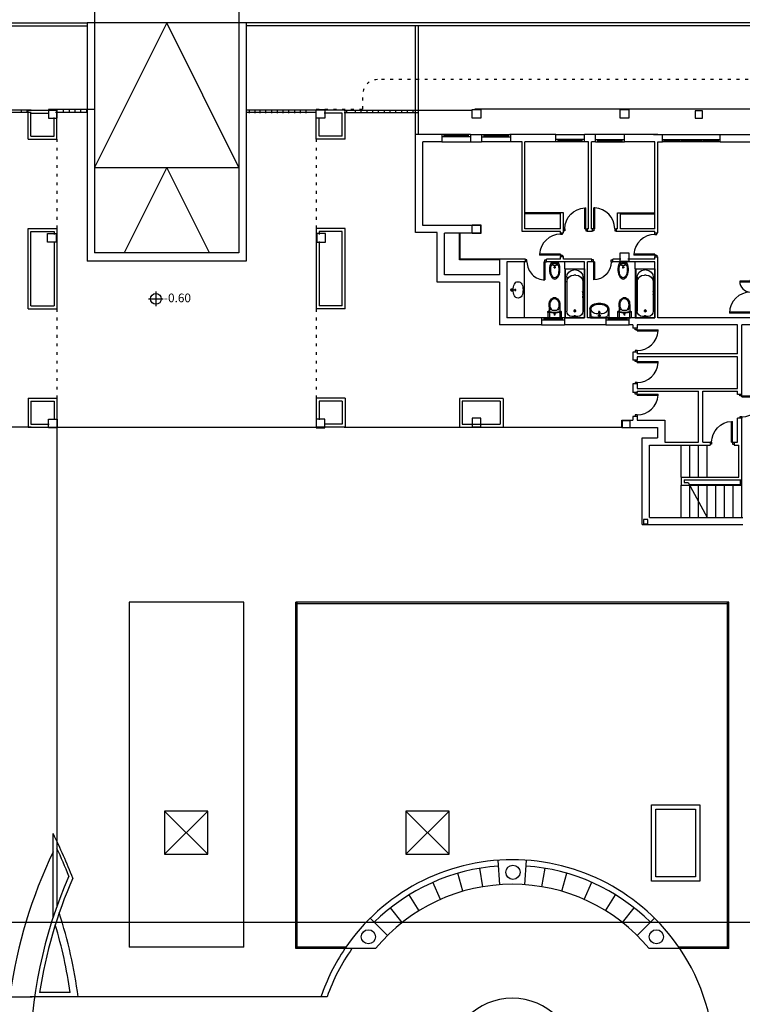
# Model space of a CAD drawing. Extents: x 0 to 280, y -4 to 200.
# Drawn here: x 230 to 255, y 47 to 81 of the extents above; entities that cross this region are included whole.
import ezdxf

# ---------------------------------------------------------------- set-up
doc = ezdxf.new("R2010")
doc.units = 0
doc.header["$LTSCALE"] = 2
doc.header["$MEASUREMENT"] = 0
doc.linetypes.add('PUNTITOS', pattern=[0.1, 0, -0.1])
doc.layers.get('0').update_dxf_attribs({"linetype": 'CONTINUOUS'})
for name, color, linetype in [('EJES1000', 6, 'CONTINUOUS'), ('PILARES', 3, 'CONTINUOUS'), ('PLAZA', 5, 'CONTINUOUS'), ('PYV', 1, 'CONTINUOUS'), ('SAN', 2, 'CONTINUOUS'), ('TE', 1, 'CONTINUOUS')]:
    doc.layers.add(name, color=color, linetype=linetype)
doc.styles.add('L', font='ROMANS.SHX')

# ---------------------------------------------------------------- blocks, each defined once
blk = doc.blocks.new('P')
at = {"layer": 'PILARES'}
blk.add_lwpolyline([(-0.15, 0.15), (-0.15, -0.15), (0.15, -0.15), (0.15, 0.15)], close=True, dxfattribs=at)
blk = doc.blocks.new('V100')
at = {"layer": 'PYV'}
for p, q in [((0, 0.08), (1, 0.08)), ((0, 0), (1, 0)), ((0.08, 0), (0.08, 0.08)), ((0.08, 0.04), (0.92, 0.04)), ((0.92, 0), (0.92, 0.08))]:
    blk.add_line(p, q, dxfattribs=at)
blk = doc.blocks.new('XXP')
at = {"layer": 'PILARES', "xscale": -1, "rotation": 90}
blk.add_blockref('P', (0, 0), dxfattribs=at)
blk = doc.blocks.new('P70', base_point=(9.7, 12.73))
for p, q in [((9.7, 12.73), (9.7, 13.455)), ((9.735, 13.455), (9.7, 13.455)), ((9.735, 12.73), (9.735, 13.455)), ((9.7, 12.73), (9.65, 12.73)), ((9.7, 12.66), (9.65, 12.66)), ((9.7, 12.73), (9.7, 12.66)), ((9.735, 12.73), (9.7, 12.73)), ((10.4258, 12.73), (10.4758, 12.73)), ((10.4258, 12.73), (10.4258, 12.66)), ((10.4258, 12.66), (10.4758, 12.66))]:
    blk.add_line(p, q)
blk.add_arc((9.7, 12.73), 0.7258, 0, 87.23614)
blk = doc.blocks.new('LAVAB1')
at = {"layer": 'SAN'}
for p, q in [((-0.325, -0.279), (-0.325, 0)), ((-0.305, 0.02), (0.305, 0.02)), ((-0.214, 0), (0.214, 0)), ((0.325, -0.279), (0.325, 0)), ((-0.325, -0.279), (-0.294, -0.068)), ((-0.05, -0.052), (0.05, -0.052)), ((-0.04, -0.175), (0.04, -0.175)), ((0, -0.002), (0, -0.102)), ((0, -0.135), (0, -0.215)), ((0.325, -0.279), (0.294, -0.068))]:
    blk.add_line(p, q, dxfattribs=at)
for centre, radius in [((0, -0.052), 0.03), ((0, -0.175), 0.02)]:
    blk.add_circle(centre, radius, dxfattribs=at)
for centre, radius, start, end in [((-0.305, 0), 0.02, 90, 180), ((0.305, 0), 0.02, 0, 90), ((-0.145, -0.279), 0.18, 180, 245.5415), ((-0.214, -0.08), 0.08, 90, 171.5088), ((-0.145, -0.279), 0.14, 114.4585, 180), ((-0.145, -0.279), 0.14, 180, 245.5415), ((0, -0.597), 0.49, 65.5415, 114.4585), ((0.145, -0.279), 0.14, 0, 65.5415), ((0.145, -0.279), 0.14, 294.4585, 0), ((0.214, -0.08), 0.08, 8.4912, 90), ((0.145, -0.279), 0.18, 294.4585, 0), ((0, 0.04), 0.53, 245.5415, 294.4585), ((0, 0.04), 0.49, 245.5415, 294.4585)]:
    blk.add_arc(centre, radius, start, end, dxfattribs=at)
blk = doc.blocks.new('P60', base_point=(10.381328, 46.243855))
for p, q in [((10.381328, 46.243855), (10.381328, 46.863855)), ((10.416328, 46.243855), (10.416328, 46.862867)), ((10.381328, 46.243855), (10.331328, 46.243855)), ((10.381328, 46.173855), (10.331328, 46.173855)), ((10.416328, 46.243855), (10.381328, 46.243855)), ((10.381328, 46.243855), (10.381328, 46.173855)), ((11.001283, 46.243855), (11.001283, 46.173855)), ((11.001283, 46.243855), (11.051283, 46.243855)), ((11.001283, 46.173855), (11.051283, 46.173855))]:
    blk.add_line(p, q)
blk.add_arc((10.381328, 46.243855), 0.62, 0, 90)
blk = doc.blocks.new('BIDE', base_point=(3.883005, 3.56928))
at = {"layer": 'SAN'}
for p, q in [((3.853055, 3.508139), (3.753055, 3.508139)), ((3.997159, 3.56928), (3.768851, 3.56928)), ((3.803055, 3.458139), (3.803055, 3.558139)), ((3.923055, 3.528139), (3.843055, 3.528139)), ((3.883055, 3.488139), (3.883055, 3.568139)), ((3.883055, 3.348233), (3.883055, 3.428233)), ((4.013055, 3.508139), (3.913055, 3.508139)), ((3.963055, 3.458139), (3.963055, 3.558139)), ((3.923055, 3.388233), (3.843055, 3.388233))]:
    blk.add_line(p, q, dxfattribs=at)
for points in [[(3.997159, 3.56928, -0.027594), (4.011104, 3.546689, -0.06921), (4.049222, 3.445306, -0.055414), (4.064143, 3.311084, -0.055414), (4.049222, 3.176863, -0.06921), (4.011104, 3.075479, -0.105828), (3.945522, 2.998979, -0.164261), (3.883055, 2.977888, -0.164261), (3.820588, 2.998979, -0.105828), (3.755007, 3.075479, -0.06921), (3.716889, 3.176863, -0.055414), (3.701968, 3.311084, -0.055414)], [(3.701968, 3.311084, -0.055414), (3.716889, 3.445306, -0.06921), (3.755007, 3.546689, -0.025985), (3.768851, 3.56928)], [(3.758142, 3.441678, 0.006453), (3.756037, 3.433007, 0.056357), (3.74203, 3.309125, 0.056357)]]:
    blk.add_lwpolyline(points, format="xyb", dxfattribs=at)
for centre, radius in [((3.803055, 3.508139), 0.0275), ((3.883055, 3.528139), 0.02), ((3.963055, 3.508139), 0.0275), ((3.883055, 3.388233), 0.02)]:
    blk.add_circle(centre, radius, dxfattribs=at)
for centre, radius, start, end in [((3.773939, 3.437424), 0.016395, 75.829837, 165.777635), ((3.883055, 3.840173), 0.400893, 254.799016, 285.338254), ((3.9931, 3.437661), 0.016395, 14.222365, 104.170163), ((3.665701, 3.358968), 0.353119, 12.686887, 13.548838), ((3.452997, 3.311084), 0.571145, 0, 12.686887), ((4.313113, 3.311084), 0.571145, 180.171026, 192.686887), ((4.10041, 3.263201), 0.353119, 192.686887, 208.523459), ((3.966492, 3.190418), 0.200701, 208.523459, 232.687447), ((3.799619, 3.190418), 0.200701, 307.312553, 331.476541), ((3.665701, 3.263201), 0.353119, 331.476541, 347.313113), ((3.452997, 3.311084), 0.571145, 347.313113, 0), ((3.883055, 3.080942), 0.063053, 232.687447, 270), ((3.883055, 3.080942), 0.063053, 270, 307.312553)]:
    blk.add_arc(centre, radius, start, end, dxfattribs=at)
blk = doc.blocks.new('V80')
at = {"layer": 'PYV'}
for p, q in [((0, 0.08), (0.8, 0.08)), ((0, 0), (0.8, 0)), ((0.08, 0), (0.08, 0.08)), ((0.08, 0.04), (0.72, 0.04)), ((0.72, 0), (0.72, 0.08))]:
    blk.add_line(p, q, dxfattribs=at)
blk = doc.blocks.new('LAV-ENC')
at = {"layer": 'SAN'}
for p, q in [((-0.044, -0.079), (0.056, -0.079)), ((-0.034, -0.202), (0.046, -0.202)), ((0.006, -0.029), (0.006, -0.129)), ((0.006, -0.162), (0.006, -0.242))]:
    blk.add_line(p, q, dxfattribs=at)
for centre, radius in [((0.006, -0.079), 0.03), ((0.006, -0.202), 0.02)]:
    blk.add_circle(centre, radius, dxfattribs=at)
for centre, radius, start, end in [((-0.139, -0.305), 0.14, 114.4585, 180), ((-0.139, -0.305), 0.14, 180, 245.5415), ((0.006, -0.624), 0.49, 65.5415, 114.4585), ((0.151, -0.305), 0.14, 0, 65.5415), ((0.151, -0.305), 0.14, 294.4585, 0), ((0.006, 0.013), 0.49, 245.5415, 294.4585)]:
    blk.add_arc(centre, radius, start, end, dxfattribs=at)
blk = doc.blocks.new('INODO')
at = {"layer": 'SAN'}
for p, q in [((-0.215, 0), (0.215, 0)), ((-0.235, -0.204), (-0.235, -0.02)), ((-0.185, -0.447), (-0.185, -0.214)), ((-0.18, -0.164), (-0.18, -0.02)), ((-0.147, -0.29), (-0.106, -0.29)), ((-0.08, -0.26), (0.08, -0.26)), ((0.029, -0.11), (-0.029, -0.11)), ((0, -0.139), (0, -0.08)), ((0.106, -0.29), (0.147, -0.29)), ((0.18, -0.164), (0.18, -0.02)), ((0.185, -0.447), (0.185, -0.214)), ((0.235, -0.204), (0.235, -0.02))]:
    blk.add_line(p, q, dxfattribs=at)
for points in [[(-0.147, -0.29, 0.055641), (-0.17, -0.344, 0.073111), (-0.185, -0.445, 0.073111), (-0.17, -0.546, 0.084124), (-0.131, -0.625, 0.106497), (-0.067, -0.682, 0.130427), (0, -0.7, 0.130427), (0.067, -0.682, 0.106497), (0.131, -0.625, 0.084124), (0.17, -0.546, 0.073111), (0.185, -0.445, 0.073111)], [(-0.08, -0.26, 0.050829), (-0.102, -0.285, 0.084124), (-0.137, -0.354, 0.073111), (-0.15, -0.445, 0.073111), (-0.137, -0.536, 0.084124), (-0.102, -0.605, 0.106497), (-0.05, -0.652, 0.130427), (0, -0.665, 0.130427), (0.05, -0.652, 0.106497), (0.102, -0.605, 0.084124), (0.137, -0.536, 0.073111), (0.15, -0.445, 0.073111)], [(0.15, -0.445, 0.073111), (0.137, -0.354, 0.084124), (0.102, -0.285, 0.046431), (0.08, -0.26)], [(0.185, -0.445, 0.073111), (0.17, -0.344, 0.055641), (0.147, -0.29, 0.106497)]]:
    blk.add_lwpolyline(points, format="xyb", dxfattribs=at)
blk.add_circle((0, -0.11), 0.0184, dxfattribs=at)
for centre, radius, start, end in [((-0.215, -0.02), 0.02, 90, 180), ((-0.16, -0.02), 0.02, 90, 180), ((0.16, -0.02), 0.02, 0, 90), ((0.215, -0.02), 0.02, 0, 90), ((-0.215, -0.183), 0.02, 180, 291.8771), ((-0.215, -0.204), 0.02, 180, 292.7056), ((0, -0.718), 0.557, 68.1229, 111.8771), ((0, -0.718), 0.537, 67.2944, 112.7056), ((-0.16, -0.164), 0.02, 180, 286.0989), ((0.16, -0.164), 0.02, 253.9011, 0), ((0.215, -0.204), 0.02, 247.2944, 0), ((0.215, -0.183), 0.02, 248.1229, 0)]:
    blk.add_arc(centre, radius, start, end, dxfattribs=at)
blk = doc.blocks.new('BA17')
at = {"layer": 'SAN'}
for p, q in [((-0.685, 0), (0, 0)), ((-0.685, -1.7), (-0.685, 0)), ((-0.665, -1.7), (-0.665, 0)), ((0, -1.7), (0, 0)), ((-0.615, -1.405), (-0.615, -0.223)), ((-0.235, -0.043), (-0.435, -0.043)), ((-0.385, -0.238), (-0.285, -0.238)), ((-0.335, -0.013), (-0.335, -0.093)), ((-0.335, -0.188), (-0.335, -0.288)), ((-0.055, -0.689472), (-0.055, -0.223)), ((-0.07, -0.806907), (-0.07, -0.789093)), ((-0.068911, -0.788097), (-0.021163, -0.792348)), ((-0.068911, -0.807903), (-0.021163, -0.803652)), ((-0.065, -0.74221), (-0.065, -0.69379)), ((-0.065, -0.90221), (-0.065, -0.85379)), ((-0.059272, -0.688843), (-0.02043, -0.69456)), ((-0.059272, -0.747157), (-0.02043, -0.74144)), ((-0.059272, -0.848843), (-0.02043, -0.85456)), ((-0.059272, -0.907157), (-0.02043, -0.90144)), ((-0.055, -0.789335), (-0.055, -0.746528)), ((-0.055, -0.849472), (-0.055, -0.806665)), ((-0.055, -1.405), (-0.055, -0.906528)), ((-0.021163, -0.803652), (-0.021163, -0.792348)), ((-0.021163, -0.795278), (-0.016035, -0.795278)), ((-0.021163, -0.800722), (-0.016035, -0.800722)), ((-0.02043, -0.69456), (-0.02043, -0.74144)), ((-0.02043, -0.70456), (-0.010215, -0.70128)), ((-0.02043, -0.73144), (-0.010215, -0.73472)), ((-0.02043, -0.90144), (-0.02043, -0.85456)), ((-0.02043, -0.86456), (-0.010215, -0.86128)), ((-0.02043, -0.89144), (-0.010215, -0.89472)), ((-0.016035, -0.7942), (-0.0088, -0.789522)), ((-0.016035, -0.7942), (-0.016035, -0.8018)), ((-0.016035, -0.8018), (-0.0088, -0.806478)), ((-0.010215, -0.70128), (-0.005781, -0.689799)), ((-0.010215, -0.73472), (-0.005781, -0.746201)), ((-0.010215, -0.86128), (-0.005781, -0.849799)), ((-0.010215, -0.89472), (-0.005781, -0.906201)), ((-0.0088, -0.789522), (-0.006116, -0.783558)), ((-0.0088, -0.806478), (-0.006116, -0.812442)), ((-0.006116, -0.783558), (0, -0.781797)), ((-0.006116, -0.812442), (0, -0.814203)), ((-0.005781, -0.689799), (0, -0.687602)), ((-0.005781, -0.746201), (0, -0.748398)), ((-0.005781, -0.849799), (0, -0.847602)), ((-0.005781, -0.906201), (0, -0.908398)), ((-0.685, -1.7), (0, -1.7)), ((-0.305, -1.478567), (-0.365, -1.478567)), ((-0.305, -1.655), (-0.365, -1.655))]:
    blk.add_line(p, q, dxfattribs=at)
blk.add_circle((-0.335, -0.238), 0.03, dxfattribs=at)
for centre, radius, start, end in [((-0.435, -0.223), 0.18, 90, 180), ((-0.335, -0.043), 0.035, 180, 0), ((-0.235, -0.223), 0.18, 0, 90), ((-0.069, -0.789093), 0.001, 84.912508, 180), ((-0.069, -0.806907), 0.001, 180, 275.087492), ((-0.06, -0.69379), 0.005, 81.626752, 180), ((-0.06, -0.74221), 0.005, 180, 278.373248), ((-0.06, -0.85379), 0.005, 81.626752, 180), ((-0.06, -0.90221), 0.005, 180, 278.373248), ((-0.365, -1.228567), 0.25, 180, 270), ((-0.305, -1.228567), 0.25, 270, 0), ((-0.365, -1.405), 0.25, 180, 270), ((-0.305, -1.405), 0.25, 270, 0)]:
    blk.add_arc(centre, radius, start, end, dxfattribs=at)
blk = doc.blocks.new('P120')
for p, q in [((0.05, 0), (0.05, 0.726)), ((0.085, 0), (0.085, 0.725)), ((1.115, 0), (1.115, 0.373)), ((1.15, 0), (1.15, 0.374)), ((0.05, 0), (0, 0)), ((0.085, 0), (0.05, 0)), ((0.05, 0), (0.05, -0.07)), ((0.05, -0.07), (0, -0.07)), ((1.115, 0), (1.2, 0)), ((1.15, 0), (1.15, -0.07)), ((1.15, -0.07), (1.2, -0.07))]:
    blk.add_line(p, q)
for centre, radius, start, end in [((0.05, 0), 0.726, 0, 90), ((1.15, 0), 0.374, 90, 180)]:
    blk.add_arc(centre, radius, start, end)
blk = doc.blocks.new('V200')
at = {"layer": 'PYV'}
for p, q in [((0, 0.06), (2, 0.06)), ((0, 0), (2, 0)), ((0.06, 0), (0.06, 0.06)), ((0.06, 0.03), (0.6, 0.03)), ((0.6, 0.06), (0.6, 0)), ((0.66, 0.06), (0.66, 0)), ((0.66, 0.03), (1.34, 0.03)), ((1.34, 0.06), (1.34, 0)), ((1.4, 0.06), (1.4, 0)), ((1.4, 0.03), (1.94, 0.03)), ((1.94, 0), (1.94, 0.06))]:
    blk.add_line(p, q, dxfattribs=at)
blk = doc.blocks.new('830-BAJA')
at = {"color": 4}
for p, q in [((33.761, 74.43), (33.761, 59.958)), ((38.761, 74.43), (38.761, 59.958)), ((33.511, 67.926), (33.511, 59.667)), ((39.011, 67.926), (33.511, 67.926)), ((39.011, 67.926), (39.011, 59.667)), ((32.46, 53.914), (41.44, 53.914)), ((36.189, 39.11), (37.689, 40.61)), ((36.189, 40.61), (37.689, 39.11)), ((44.539, 40.61), (46.039, 39.11)), ((44.539, 39.11), (46.039, 40.61)), ((32.326, 36.918), (32.326, 39.827)), ((47.799, 38.056), (47.74, 38.904)), ((48.662, 38.056), (48.722, 38.904)), ((47.207, 37.986), (47.099, 38.627)), ((49.254, 37.986), (49.362, 38.627)), ((46.52, 37.829), (46.339, 38.453)), ((49.942, 37.829), (50.123, 38.453)), ((45.742, 37.545), (45.478, 38.139)), ((50.72, 37.545), (50.983, 38.139)), ((45.002, 37.156), (44.661, 37.709)), ((51.46, 37.156), (51.801, 37.709)), ((44.41, 36.741), (44.006, 37.25)), ((52.051, 36.741), (52.455, 37.25)), ((43.904, 36.291), (43.306, 36.895)), ((52.558, 36.291), (53.156, 36.895)), ((41.814, 34.171), (31.532, 34.171)), ((32.922, 34.321), (31.858, 34.321))]:
    blk.add_line(p, q, dxfattribs=at)
at = {"color": 1}
for p, q in [((27.482, 67.926), (33.511, 67.926)), ((27.501, 67.826), (33.511, 67.826)), ((31.567, 64.903), (27.985, 64.903)), ((31.217, 64.903), (31.217, 64.823)), ((31.217, 64.903), (31.217, 64.823)), ((31.417, 64.903), (31.417, 64.823)), ((31.417, 64.903), (31.417, 64.823)), ((32.679, 64.903), (32.679, 64.823)), ((32.879, 64.903), (32.879, 64.823)), ((33.079, 64.903), (33.079, 64.823)), ((33.279, 64.903), (33.279, 64.823)), ((33.479, 64.903), (33.479, 64.823)), ((39.117, 64.896), (39.117, 64.796)), ((39.317, 64.896), (39.317, 64.796)), ((39.487, 64.896), (39.487, 64.796)), ((39.687, 64.896), (39.687, 64.796)), ((39.887, 64.896), (39.887, 64.796)), ((40.087, 64.896), (40.087, 64.796)), ((40.284, 64.896), (40.284, 64.796)), ((40.484, 64.896), (40.484, 64.796)), ((40.684, 64.896), (40.684, 64.796)), ((40.884, 64.896), (40.884, 64.796)), ((41.084, 64.896), (41.084, 64.796)), ((42.412, 64.903), (46.834, 64.903)), ((42.483, 64.903), (42.483, 64.823)), ((42.483, 64.903), (42.483, 64.823)), ((42.789, 64.903), (42.789, 64.823)), ((42.989, 64.903), (42.989, 64.823)), ((43.189, 64.903), (43.189, 64.823)), ((43.389, 64.903), (43.389, 64.823)), ((43.589, 64.903), (43.589, 64.823)), ((43.789, 64.903), (43.789, 64.823)), ((43.989, 64.903), (43.989, 64.823)), ((44.189, 64.903), (44.189, 64.823)), ((44.389, 64.903), (44.389, 64.823)), ((44.589, 64.903), (44.589, 64.823)), ((44.789, 64.903), (44.789, 64.823)), ((31.567, 64.823), (28.179, 64.823)), ((42.412, 64.823), (44.977, 64.823)), ((35.636, 58.359), (36.136, 58.359)), ((35.886, 58.609), (35.886, 58.109)), ((54.078, 52.182), (54.078, 53.288)), ((54.378, 52.182), (54.378, 53.288)), ((54.678, 52.182), (54.678, 53.288)), ((54.978, 52.174), (54.978, 53.288)), ((54.078, 50.784), (54.078, 51.898)), ((54.324, 51.998), (54.979, 50.784)), ((54.362, 51.928), (56.135, 51.928)), ((54.378, 51.898), (56.178, 51.898)), ((54.378, 50.784), (54.378, 51.898)), ((54.678, 50.784), (54.678, 51.898)), ((54.978, 50.784), (54.978, 51.898)), ((55.278, 50.784), (55.278, 51.898)), ((55.578, 50.784), (55.578, 51.898)), ((55.878, 50.784), (55.878, 51.898)), ((56.135, 51.928), (56.135, 52.082)), ((56.178, 50.784), (56.178, 52.082))]:
    blk.add_line(p, q, dxfattribs=at)
at = {"color": 1, "linetype": 'PUNTITOS'}
for p, q in [((43.057, 64.938), (43.057, 65.457)), ((41.436, 64.938), (43.057, 64.938)), ((32.46, 63.897), (32.46, 60.794)), ((41.44, 63.897), (41.44, 60.794)), ((32.46, 58.014), (32.46, 54.914)), ((41.44, 58.014), (41.44, 54.914))]:
    blk.add_line(p, q, dxfattribs=at)
for p, q in [((31.46, 63.897), (31.46, 64.903)), ((31.46, 64.897), (32.46, 64.897)), ((32.46, 63.897), (32.46, 64.897)), ((41.44, 63.897), (41.44, 64.897)), ((42.44, 64.897), (41.44, 64.897)), ((42.44, 63.897), (42.44, 64.903)), ((31.56, 63.997), (31.56, 64.797)), ((31.56, 64.797), (32.189, 64.797)), ((32.36, 63.997), (32.36, 64.646)), ((41.54, 63.997), (41.54, 64.646)), ((42.34, 64.797), (41.711, 64.797)), ((42.34, 63.997), (42.34, 64.797)), ((31.46, 63.897), (32.46, 63.897)), ((31.56, 63.997), (32.36, 63.997)), ((42.44, 63.897), (41.44, 63.897)), ((42.34, 63.997), (41.54, 63.997)), ((44.877, 60.656), (44.877, 64.055)), ((45.779, 64.055), (44.877, 64.055)), ((45.783, 64.055), (45.783, 63.805)), ((46.783, 64.055), (47.161, 64.055)), ((46.783, 64.055), (46.783, 63.805)), ((47.161, 64.055), (47.161, 63.805)), ((49.734, 64.055), (48.147, 64.055)), ((48.161, 64.055), (48.161, 63.805)), ((48.168, 64.055), (48.161, 64.055)), ((49.734, 63.805), (49.734, 64.055)), ((50.734, 63.805), (50.734, 64.055)), ((51.113, 64.055), (50.734, 64.055)), ((51.113, 63.805), (51.113, 64.055)), ((53.268, 64.055), (52.113, 64.055)), ((52.113, 63.805), (52.113, 64.055)), ((53.118, 64.055), (53.43, 64.055)), ((55.43, 64.055), (56.578, 64.055)), ((45.127, 60.906), (45.127, 63.805)), ((45.779, 63.805), (45.127, 63.805)), ((46.783, 63.805), (47.161, 63.805)), ((48.568, 63.805), (48.159, 63.805)), ((49.734, 63.805), (48.668, 63.805)), ((50.868, 63.805), (50.734, 63.805)), ((51.113, 63.805), (50.968, 63.805)), ((53.168, 63.805), (52.113, 63.805)), ((53.268, 63.805), (53.43, 63.805)), ((55.43, 63.805), (56.478, 63.805)), ((50, 61.34), (49.9, 61.34)), ((49.9, 60.79), (49.9, 61.34)), ((50, 60.647), (50, 61.34)), ((51.873, 61.34), (51.973, 61.34)), ((51.873, 60.79), (51.873, 61.34)), ((51.973, 60.79), (51.973, 61.34)), ((31.46, 58.014), (31.46, 60.794)), ((31.46, 60.794), (32.46, 60.794)), ((32.46, 60.794), (32.46, 58.014)), ((41.44, 60.794), (41.44, 58.014)), ((42.44, 60.794), (41.44, 60.794)), ((42.44, 58.014), (42.44, 60.794)), ((45.877, 60.906), (45.127, 60.906)), ((47.14, 60.906), (45.877, 60.906)), ((45.877, 60.906), (45.877, 60.906)), ((47.14, 60.634), (47.14, 60.906)), ((49.9, 60.79), (48.668, 60.79)), ((50, 60.79), (50, 60.69)), ((50.868, 60.79), (50.826, 60.79)), ((50.826, 60.79), (50.826, 60.69)), ((50.999, 60.79), (50.968, 60.79)), ((50.999, 60.79), (50.999, 60.69)), ((51.873, 60.79), (51.825, 60.79)), ((51.825, 60.79), (51.825, 60.69)), ((53.168, 60.79), (51.973, 60.79)), ((31.56, 58.114), (31.56, 60.694)), ((31.56, 60.694), (32.36, 60.694)), ((32.36, 60.694), (32.36, 60.594)), ((42.34, 60.694), (41.54, 60.694)), ((41.54, 60.694), (41.54, 60.594)), ((42.34, 58.114), (42.34, 60.694)), ((45.627, 60.656), (44.877, 60.656)), ((45.627, 58.937), (45.627, 60.656)), ((45.877, 59.187), (45.877, 60.634)), ((47.14, 60.634), (45.877, 60.634)), ((49.9, 60.69), (48.568, 60.69)), ((49.9, 60.647), (49.9, 60.69)), ((49.9, 60.647), (50, 60.647)), ((50.999, 60.69), (50.826, 60.69)), ((53.168, 60.69), (51.825, 60.69)), ((53.168, 60.645), (53.268, 60.645)), ((32.36, 60.344), (32.36, 58.114)), ((41.54, 60.344), (41.54, 58.114)), ((47.789, 59.737), (47.789, 59.187)), ((48.688, 59.737), (47.789, 59.737)), ((48.688, 59.637), (48.688, 59.737)), ((49.9, 59.737), (49.408, 59.737)), ((49.408, 59.637), (49.408, 59.737)), ((49.9, 59.737), (49.9, 59.822)), ((49.9, 59.822), (50, 59.822)), ((50, 59.737), (50, 59.822)), ((50.83, 59.737), (50, 59.737)), ((50.987, 59.737), (50.83, 59.737)), ((50.987, 59.637), (50.987, 59.737)), ((51.986, 59.737), (51.707, 59.737)), ((51.707, 59.637), (51.707, 59.737)), ((53.168, 59.737), (52.231, 59.737)), ((53.168, 59.819), (53.268, 59.819)), ((48.039, 59.637), (48.039, 57.705)), ((48.688, 59.637), (48.039, 59.637)), ((50.73, 59.637), (49.408, 59.637)), ((50.987, 59.637), (50.83, 59.637)), ((53.168, 59.637), (51.707, 59.637)), ((47.789, 59.187), (45.877, 59.187)), ((47.789, 58.937), (45.627, 58.937)), ((47.789, 58.937), (47.789, 57.455)), ((31.46, 58.014), (32.46, 58.014)), ((31.56, 58.114), (32.36, 58.114)), ((42.44, 58.014), (41.44, 58.014)), ((42.34, 58.114), (41.54, 58.114)), ((49.237, 57.705), (48.039, 57.705)), ((48.453, 57.705), (48.437, 57.705)), ((49.237, 57.705), (49.237, 57.455)), ((50.037, 57.705), (50.037, 57.455)), ((50.73, 57.705), (50.037, 57.705)), ((51.472, 57.705), (50.83, 57.705)), ((51.472, 57.705), (51.472, 57.455)), ((53.168, 57.705), (52.272, 57.705)), ((56.478, 57.705), (53.268, 57.705)), ((49.237, 57.455), (47.789, 57.455)), ((51.472, 57.455), (50.037, 57.455)), ((52.4, 57.455), (52.272, 57.455)), ((52.4, 57.455), (52.4, 57.341)), ((52.55, 57.341), (52.4, 57.341)), ((56.028, 57.455), (52.55, 57.455)), ((52.55, 57.455), (52.55, 57.341)), ((56.028, 56.455), (56.028, 57.455)), ((56.178, 55.049), (56.178, 57.455)), ((57.07, 57.455), (56.178, 57.455)), ((52.4, 56.515), (52.4, 56.234)), ((52.55, 56.515), (52.4, 56.515)), ((52.55, 56.515), (52.55, 56.455)), ((56.028, 56.455), (52.55, 56.455)), ((56.028, 56.355), (52.55, 56.355)), ((52.55, 56.355), (52.55, 56.234)), ((56.028, 55.257), (56.028, 56.355)), ((52.55, 56.234), (52.4, 56.234)), ((52.4, 55.409), (52.4, 55.111)), ((52.55, 55.409), (52.4, 55.409)), ((52.55, 55.409), (52.55, 55.257)), ((52.55, 55.111), (52.4, 55.111)), ((52.55, 55.257), (56.028, 55.257)), ((52.55, 55.157), (54.678, 55.157)), ((52.55, 55.157), (52.55, 55.111)), ((54.678, 53.388), (54.678, 55.157)), ((54.828, 55.157), (56.028, 55.157)), ((54.828, 53.388), (54.828, 55.157)), ((56.028, 55.049), (56.028, 55.157)), ((56.178, 55.049), (56.028, 55.049)), ((31.46, 54.914), (32.46, 54.914)), ((31.46, 54.914), (31.46, 53.908)), ((31.56, 54.814), (32.36, 54.814)), ((31.56, 54.814), (31.56, 54.014)), ((32.36, 54.814), (32.36, 54.165)), ((32.46, 54.914), (32.46, 53.914)), ((42.44, 54.914), (41.44, 54.914)), ((41.44, 54.914), (41.44, 53.914)), ((42.34, 54.814), (41.54, 54.814)), ((41.54, 54.814), (41.54, 54.165)), ((42.34, 54.814), (42.34, 54.014)), ((42.44, 54.914), (42.44, 53.908)), ((47.908, 54.911), (46.396, 54.911)), ((46.396, 54.911), (46.396, 53.912)), ((47.808, 54.811), (46.496, 54.811)), ((46.496, 54.811), (46.496, 54.012)), ((47.808, 54.811), (47.808, 54.012)), ((47.908, 54.911), (47.908, 53.912)), ((52.4, 54.285), (52.4, 54.157)), ((52.55, 54.285), (52.4, 54.285)), ((52.55, 54.285), (52.55, 54.157)), ((31.46, 53.914), (32.46, 53.914)), ((31.56, 54.014), (32.189, 54.014)), ((42.44, 53.914), (41.44, 53.914)), ((42.34, 54.014), (41.711, 54.014)), ((46.496, 54.012), (47.808, 54.012)), ((52.025, 53.897), (52.025, 54.157)), ((52.025, 54.157), (52.4, 54.157)), ((52.55, 54.157), (53.508, 54.157)), ((53.508, 54.157), (53.508, 53.388)), ((56.178, 54.223), (56.028, 54.223)), ((56.028, 53.388), (56.028, 54.223)), ((56.178, 52.082), (56.178, 54.223)), ((46.396, 53.912), (47.908, 53.912)), ((52.025, 53.897), (53.258, 53.897)), ((53.258, 53.897), (53.258, 53.538)), ((52.73, 50.534), (52.73, 53.538)), ((52.73, 53.538), (53.258, 53.538)), ((52.98, 50.784), (52.98, 53.288)), ((52.98, 53.288), (55.083, 53.288)), ((53.508, 53.388), (54.678, 53.388)), ((54.828, 53.388), (55.083, 53.388)), ((55.083, 53.388), (55.083, 53.288)), ((55.908, 53.388), (56.028, 53.388)), ((55.908, 53.388), (55.908, 53.288)), ((55.908, 53.288), (56.078, 53.288)), ((56.078, 52.182), (56.078, 53.288)), ((54.078, 52.182), (56.078, 52.182)), ((54.078, 52.182), (54.078, 51.898)), ((54.078, 51.898), (54.378, 51.898)), ((54.178, 52.082), (56.178, 52.082)), ((54.178, 52.082), (54.178, 51.998)), ((54.178, 51.998), (54.324, 51.998)), ((52.73, 50.534), (56.21, 50.534)), ((52.98, 50.784), (56.21, 50.784))]:
    blk.add_line(p, q)
at = {"color": 7}
for p, q in [((53.43, 63.805), (53.43, 64.055)), ((55.43, 63.805), (55.43, 64.055)), ((48.568, 60.69), (48.568, 63.805)), ((48.668, 60.79), (48.668, 63.805)), ((50.868, 60.79), (50.868, 63.805)), ((50.968, 60.79), (50.968, 63.805)), ((53.168, 60.79), (53.168, 63.805)), ((53.268, 60.645), (53.268, 63.805)), ((53.168, 60.645), (53.168, 60.69)), ((53.168, 59.737), (53.168, 59.819)), ((53.268, 57.705), (53.268, 59.819)), ((50.73, 57.705), (50.73, 59.637)), ((50.83, 57.705), (50.83, 59.637)), ((50.83, 57.705), (50.83, 59.405)), ((53.168, 57.705), (53.168, 59.637)), ((52.272, 57.455), (52.272, 57.705))]:
    blk.add_line(p, q, dxfattribs=at)
at = {"color": 2}
for p, q in [((50.045, 59.405), (50.045, 59.637)), ((52.483, 59.405), (52.483, 59.637))]:
    blk.add_line(p, q, dxfattribs=at)
at = {"color": 1, "linetype": 'Continuous'}
for p, q in [((31.567, 53.914), (28.198, 53.914)), ((52.025, 53.906), (42.412, 53.906))]:
    blk.add_line(p, q, dxfattribs=at)
at = {"color": 1}
blk.add_circle((35.886, 58.359), 0.187, dxfattribs=at)
at = {"color": 4}
for centre in [(48.252, 38.486), (43.244, 36.25), (53.218, 36.25)]:
    blk.add_circle(centre, 0.244, dxfattribs=at)
at = {"color": 1, "linetype": 'PUNTITOS'}
blk.add_arc((43.557, 65.457), 0.5, 90, 180, dxfattribs=at)
at = {"color": 4}
for radius, start, end in [(17.697, 21.0613, 26.532), (17.597, 21.4254, 24.8478)]:
    blk.add_arc((16.493, 31.921), radius, start, end, dxfattribs=at)
at = {"layer": 'PILARES'}
for points in [[(46.834, 64.92), (47.134, 64.92), (47.134, 64.62), (46.834, 64.62)], [(51.965, 64.92), (52.265, 64.92), (52.265, 64.62), (51.965, 64.62)], [(51.965, 64.92), (52.265, 64.92), (52.265, 64.62), (51.965, 64.62)], [(51.965, 64.92), (52.265, 64.92), (52.265, 64.62), (51.965, 64.62)], [(54.82, 64.622), (54.82, 64.877), (54.565, 64.877), (54.565, 64.622)], [(46.834, 53.921), (47.134, 53.921), (47.134, 54.221), (46.834, 54.221)]]:
    blk.add_lwpolyline(points, close=True, dxfattribs=at)
at = {"layer": 'PLAZA', "color": 4}
for p, q in [((36.261, 67.926), (33.761, 62.916)), ((38.761, 62.916), (36.261, 67.926)), ((36.261, 62.916), (34.785, 59.958)), ((37.737, 59.958), (36.261, 62.916)), ((32.461, 39.316), (32.461, 37.311)), ((38.931, 35.894), (34.966, 35.894)), ((42.467, 35.894), (40.731, 35.894)), ((42.433, 35.844), (40.731, 35.844)), ((43.494, 35.844), (42.433, 35.844)), ((54.028, 35.844), (52.967, 35.844)), ((55.731, 35.894), (53.994, 35.894)), ((55.731, 35.844), (54.028, 35.844)), ((21.592, 34.171), (31.598, 34.171))]:
    blk.add_line(p, q, dxfattribs=at)
at = {"layer": 'PLAZA', "color": 1}
for p, q in [((33.761, 64.92), (32.41, 64.92)), ((41.436, 64.904), (39.011, 64.904)), ((33.511, 64.82), (32.41, 64.82)), ((41.436, 64.82), (39.011, 64.82))]:
    blk.add_line(p, q, dxfattribs=at)
at = {"layer": 'PLAZA', "color": 4, "linetype": 'Continuous'}
for p, q in [((33.761, 62.916), (38.761, 62.916)), ((38.761, 59.958), (33.761, 59.958)), ((39.011, 59.667), (33.511, 59.667))]:
    blk.add_line(p, q, dxfattribs=at)
at = {"layer": 'PLAZA'}
for p, q in [((32.461, 53.914), (32.461, 37.311)), ((34.966, 47.844), (34.966, 35.894)), ((38.931, 47.844), (34.966, 47.844)), ((38.931, 35.894), (38.931, 47.844)), ((55.731, 47.844), (40.731, 47.844)), ((40.731, 35.844), (40.731, 47.844)), ((55.731, 47.794), (40.731, 47.794)), ((40.781, 35.844), (40.781, 47.844)), ((55.681, 35.844), (55.681, 47.844)), ((55.731, 35.844), (55.731, 47.844))]:
    blk.add_line(p, q, dxfattribs=at)
at = {"layer": 'PLAZA', "color": 4}
for points in [[(37.689, 39.11), (37.689, 40.61), (36.189, 40.61), (36.189, 39.11)], [(46.039, 39.11), (46.039, 40.61), (44.539, 40.61), (44.539, 39.11)], [(53.048, 38.179), (53.048, 40.829), (54.718, 40.829), (54.718, 38.179)], [(53.198, 38.329), (53.198, 40.679), (54.568, 40.679), (54.568, 38.329)]]:
    blk.add_lwpolyline(points, close=True, dxfattribs=at)
for centre, radius, start, end in [((47.526, 31.921), 16.85, 154.4297, 171.9831), ((48.231, 31.921), 7, 34.0835, 145.9165), ((48.231, 31.921), 6.8, 94.023, 134.7175), ((48.231, 31.921), 6.8, 45.2825, 85.977), ((47.526, 31.921), 16, 156.3119, 180), ((47.526, 31.921), 15.85, 156.3436, 171.2908), ((48.231, 31.921), 6.15, 39.632, 140.368), ((16.493, 31.921), 16.853, 7.6722, 17.8146), ((16.493, 31.921), 16.603, 8.3112, 16.6105), ((48.231, 31.921), 7, 145.9165, 161.2507), ((48.231, 31.921), 6.8, 144.7684, 160.6777), ((48.231, 31.921), 7, 0, 34.0835), ((48.231, 31.921), 2.2, 0, 180)]:
    blk.add_arc(centre, radius, start, end, dxfattribs=at)
at = {"layer": 'PYV', "color": 1, "linetype": 'PUNTITOS'}
blk.add_line((57.298, 65.957), (43.536, 65.957), dxfattribs=at)
at = {"layer": 'PYV'}
for p, q in [((49.734, 64.055), (50.734, 64.055)), ((52.113, 64.055), (51.113, 64.055)), ((53.43, 64.055), (55.43, 64.055)), ((45.783, 63.805), (46.783, 63.805)), ((48.161, 63.805), (47.161, 63.805)), ((49.9, 61.34), (48.668, 61.34)), ((49.9, 61.31), (48.668, 61.31)), ((51.973, 61.34), (53.157, 61.34)), ((51.973, 61.31), (53.157, 61.31)), ((46.397, 59.707), (46.397, 60.63)), ((46.427, 59.737), (46.427, 60.63)), ((47.789, 59.737), (46.427, 59.737)), ((47.789, 59.707), (46.397, 59.707)), ((49.237, 57.455), (50.037, 57.455)), ((51.472, 57.455), (52.272, 57.455))]:
    blk.add_line(p, q, dxfattribs=at)
at = {"layer": 'SAN'}
blk.add_line((48.639, 59.629), (48.639, 57.705), dxfattribs=at)
at = {"layer": 'TE'}
for p, q in [((73.486, 67.926), (39.011, 67.926)), ((73.486, 67.826), (39.011, 67.826)), ((44.877, 64.055), (44.877, 67.826)), ((44.977, 64.055), (44.977, 67.826)), ((71.464, 64.93), (46.934, 64.93))]:
    blk.add_line(p, q, dxfattribs=at)
at = {"xscale": -1}
for p in [(49.699, 59.637), (52.069, 59.637)]:
    blk.add_blockref('BIDE', p, dxfattribs=at)
for name, p, rotation in [('BA17', (50.73, 57.705), 180), ('BA17', (53.168, 57.705), 180), ('LAV-ENC', (48.125, 58.675), 90), ('INODO', (49.692, 57.705), 180), ('INODO', (52.112, 57.705), 180), ('LAVAB1', (51.242, 57.725), 180)]:
    blk.add_blockref(name, p, dxfattribs=dict(at, rotation=rotation))
at = {"layer": 'PILARES', "xscale": -1}
for name, p, rotation in [('XXP', (32.314, 64.771), 180), ('P', (46.984, 60.77), 90), ('P', (52.115, 59.8), 90)]:
    blk.add_blockref(name, p, dxfattribs=dict(at, rotation=rotation))
at = {"layer": 'PILARES', "rotation": 180}
blk.add_blockref('XXP', (41.586, 64.771), dxfattribs=at)
at = {"layer": 'PILARES'}
for p in [(32.286, 60.469), (32.314, 54.04)]:
    blk.add_blockref('XXP', p, dxfattribs=at)
at = {"layer": 'PILARES', "xscale": -1}
for p in [(41.614, 60.469), (41.586, 54.04)]:
    blk.add_blockref('XXP', p, dxfattribs=at)
at = {"layer": 'PILARES'}
for p, xscale, yscale, zscale, rotation in [((52.17, 54.011), -0.85, 0.85, 0.85, 90), ((52.846, 50.632), 0.5, 0.5, 0.5, 180)]:
    blk.add_blockref('P', p, dxfattribs=dict(at, xscale=xscale, yscale=yscale, zscale=zscale, rotation=rotation))
at = {"layer": 'PYV'}
for name, p, rotation in [('V100', (46.783, 64.055), 180.0000000000006), ('P70', (49.9, 59.872), 90), ('P70', (53.168, 59.869), 90), ('P60', (49.358, 59.637), 180.0000000000005), ('P120', (56.478, 57.818), 90), ('V80', (50.037, 57.705), 180), ('V80', (52.272, 57.705), 180), ('P70', (52.55, 57.291), 270), ('P70', (52.55, 56.184), 270), ('P70', (52.55, 55.061), 270), ('P70', (56.178, 54.999), 270)]:
    blk.add_blockref(name, p, dxfattribs=dict(at, rotation=rotation))
at = {"layer": 'PYV', "xscale": -1}
for name, p, rotation in [('V100', (47.161, 64.055), 179.9999999999993), ('V100', (50.734, 63.805), 359.9999999999994), ('P60', (51.037, 59.637), 180)]:
    blk.add_blockref(name, p, dxfattribs=dict(at, rotation=rotation))
at = {"layer": 'PYV'}
for name, p in [('V100', (51.113, 63.805)), ('P70', (51.049, 60.79))]:
    blk.add_blockref(name, p, dxfattribs=at)
at = {"layer": 'PYV', "xscale": -1}
for name, p in [('V200', (55.43, 63.805)), ('P70', (50.776, 60.79)), ('P70', (55.858, 53.388))]:
    blk.add_blockref(name, p, dxfattribs=at)
at = {"color": 6, "style": 'L'}
blk.add_text('-0.60', height=0.3, dxfattribs=at).set_placement((36.164, 58.242))

msp = doc.modelspace()

# ---------------------------------------------------------------- linework, layer by layer
at = {"layer": 'EJES1000'}
msp.add_line((0, 50), (280, 50), dxfattribs=at)

# ---------------------------------------------------------------- block references
msp.add_blockref('830-BAJA', (199.094, 13.243), dxfattribs=at)

doc.saveas('drawing.dxf')
